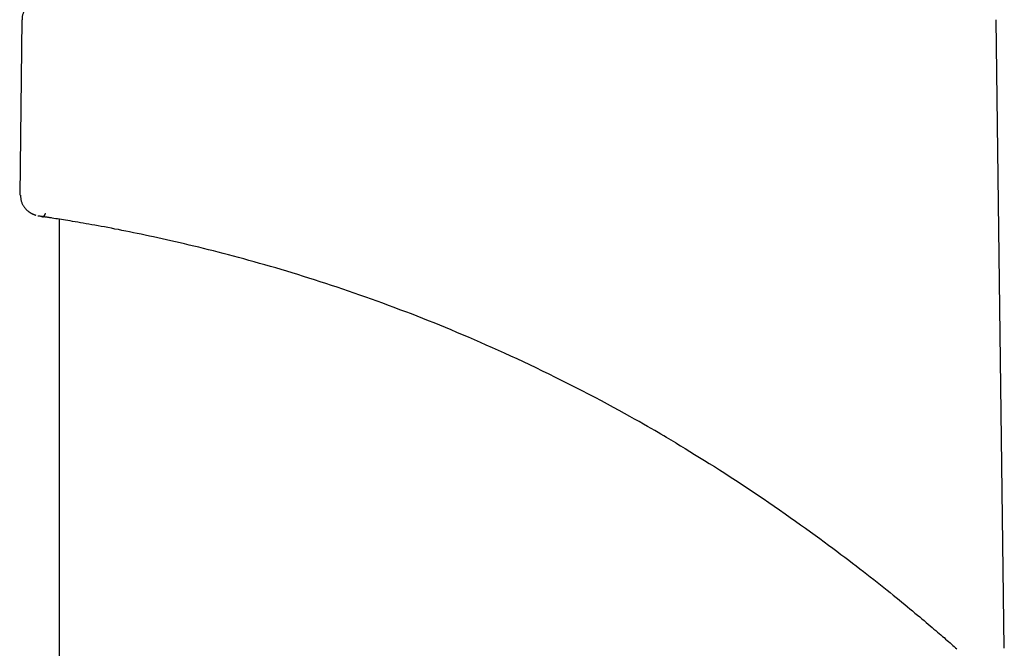
# Model space of a CAD drawing. Extents: x -6074 to 17332, y -2841 to 3490.
# Drawn here: x -1899 to -1757, y 1617 to 1708 of the extents above; entities that cross this region are included whole.
import ezdxf

# ---------------------------------------------------------------- set-up
doc = ezdxf.new("R2010")
doc.units = 0

msp = doc.modelspace()

# ---------------------------------------------------------------- linework, layer by layer
at = {"color": 7, "linetype": 'Continuous'}
for p, q in [((-1898.92, 1707.67), (-1899.25, 1682.35)), ((-1756.98, 1616.93), (-1758.17, 1707.67)), ((-1896.09, 1679.26), (-1895.83, 1679.22)), ((-1895.96, 1679.24), (-1895.89, 1679.23)), ((-1893.54, 1678.87), (-1893.54, -944.94))]:
    msp.add_line(p, q, dxfattribs=at)
for points in [[(-1899.15, 1682.36), (-1899.14, 1682.26), (-1899.14, 1682.16), (-1899.13, 1682.05), (-1899.11, 1681.95), (-1899.1, 1681.85), (-1899.08, 1681.75), (-1899.07, 1681.65), (-1899.04, 1681.56), (-1899.02, 1681.46), (-1898.99, 1681.37), (-1898.95, 1681.28), (-1898.92, 1681.19), (-1898.88, 1681.11), (-1898.84, 1681.02), (-1898.8, 1680.94), (-1898.75, 1680.87), (-1898.71, 1680.79), (-1898.66, 1680.72), (-1898.61, 1680.65), (-1898.56, 1680.58), (-1898.51, 1680.52), (-1898.46, 1680.45), (-1898.41, 1680.4), (-1898.36, 1680.34), (-1898.31, 1680.28), (-1898.26, 1680.23), (-1898.21, 1680.18), (-1898.15, 1680.13), (-1898.1, 1680.09), (-1898.05, 1680.04), (-1898, 1680), (-1897.95, 1679.96), (-1897.89, 1679.92), (-1897.84, 1679.89), (-1897.79, 1679.86), (-1897.74, 1679.82), (-1897.7, 1679.8), (-1897.65, 1679.77), (-1897.6, 1679.74), (-1897.56, 1679.72), (-1897.51, 1679.69), (-1897.47, 1679.67), (-1897.43, 1679.65), (-1897.39, 1679.64), (-1897.35, 1679.62), (-1897.32, 1679.6), (-1897.28, 1679.59), (-1897.25, 1679.58), (-1897.22, 1679.57), (-1897.19, 1679.56), (-1897.17, 1679.55), (-1897.14, 1679.54), (-1897.12, 1679.53), (-1897.1, 1679.52), (-1897.08, 1679.52), (-1897.06, 1679.51), (-1897.05, 1679.5), (-1897.03, 1679.5), (-1897.02, 1679.5), (-1897.01, 1679.49), (-1897, 1679.49), (-1896.99, 1679.49), (-1896.98, 1679.48), (-1896.97, 1679.48), (-1896.96, 1679.48), (-1896.96, 1679.48), (-1896.95, 1679.48), (-1896.94, 1679.47), (-1896.94, 1679.47), (-1896.94, 1679.47), (-1896.93, 1679.47), (-1896.93, 1679.47)], [(-1804.45, 1646.57), (-1804.78, 1646.76), (-1805.11, 1646.96), (-1805.46, 1647.17), (-1805.81, 1647.38), (-1806.19, 1647.6), (-1806.59, 1647.84), (-1807.02, 1648.09), (-1807.49, 1648.36), (-1807.99, 1648.65), (-1808.53, 1648.96), (-1809.11, 1649.29), (-1809.73, 1649.65), (-1810.4, 1650.02), (-1811.1, 1650.41), (-1811.84, 1650.82), (-1812.62, 1651.25), (-1813.45, 1651.7), (-1814.31, 1652.16), (-1815.2, 1652.64), (-1816.12, 1653.12), (-1817.06, 1653.61), (-1818, 1654.1), (-1818.96, 1654.59), (-1819.92, 1655.08), (-1820.87, 1655.56), (-1821.82, 1656.03), (-1822.76, 1656.49), (-1823.69, 1656.95), (-1824.62, 1657.4), (-1825.55, 1657.84), (-1826.47, 1658.27), (-1827.38, 1658.7), (-1828.28, 1659.12), (-1829.18, 1659.53), (-1830.07, 1659.93), (-1830.95, 1660.32), (-1831.83, 1660.71), (-1832.69, 1661.09), (-1833.55, 1661.46), (-1834.4, 1661.83), (-1835.25, 1662.19), (-1836.08, 1662.54), (-1836.91, 1662.88), (-1837.74, 1663.23), (-1838.56, 1663.56), (-1839.38, 1663.89), (-1840.2, 1664.22), (-1841.02, 1664.54), (-1841.84, 1664.87), (-1842.66, 1665.19), (-1843.48, 1665.5), (-1844.3, 1665.81), (-1845.13, 1666.12), (-1845.95, 1666.43), (-1846.78, 1666.73), (-1847.6, 1667.03), (-1848.43, 1667.33), (-1849.25, 1667.62), (-1850.08, 1667.92), (-1850.9, 1668.2), (-1851.72, 1668.48), (-1852.55, 1668.76), (-1853.37, 1669.04), (-1854.19, 1669.31), (-1855.01, 1669.58), (-1855.82, 1669.85), (-1856.64, 1670.11), (-1857.45, 1670.37), (-1858.26, 1670.62), (-1859.07, 1670.87), (-1859.87, 1671.12), (-1860.67, 1671.36), (-1861.46, 1671.6), (-1862.25, 1671.83), (-1863.03, 1672.06), (-1863.81, 1672.28), (-1864.59, 1672.5), (-1865.35, 1672.72), (-1866.12, 1672.93), (-1866.87, 1673.14), (-1867.62, 1673.34), (-1868.37, 1673.54), (-1869.1, 1673.74), (-1869.83, 1673.93), (-1870.56, 1674.11), (-1871.27, 1674.3), (-1871.98, 1674.47), (-1872.69, 1674.65), (-1873.38, 1674.82), (-1874.07, 1674.99), (-1874.75, 1675.15), (-1875.42, 1675.31), (-1876.08, 1675.46), (-1876.74, 1675.62), (-1877.39, 1675.76), (-1878.03, 1675.91), (-1878.66, 1676.05), (-1879.28, 1676.19), (-1879.9, 1676.32), (-1880.5, 1676.45), (-1881.1, 1676.58), (-1881.68, 1676.7), (-1882.26, 1676.82), (-1882.83, 1676.93), (-1883.38, 1677.05), (-1883.93, 1677.16), (-1884.47, 1677.26), (-1884.99, 1677.37), (-1885.51, 1677.46), (-1886.01, 1677.56), (-1886.51, 1677.66), (-1886.99, 1677.75), (-1887.47, 1677.83), (-1887.93, 1677.92), (-1888.38, 1678), (-1888.82, 1678.08), (-1889.25, 1678.16), (-1889.67, 1678.23), (-1890.08, 1678.3), (-1890.48, 1678.37), (-1890.86, 1678.43), (-1891.24, 1678.5), (-1891.6, 1678.56), (-1891.95, 1678.62), (-1892.29, 1678.67), (-1892.61, 1678.72), (-1892.93, 1678.77), (-1893.23, 1678.82), (-1893.51, 1678.87), (-1893.79, 1678.91), (-1894.05, 1678.95), (-1894.3, 1678.99), (-1894.54, 1679.03), (-1894.76, 1679.06), (-1894.97, 1679.1), (-1895.17, 1679.13), (-1895.36, 1679.15), (-1895.53, 1679.18), (-1895.69, 1679.2), (-1895.84, 1679.23), (-1895.97, 1679.25), (-1896.09, 1679.26), (-1896.19, 1679.28), (-1896.28, 1679.29), (-1896.35, 1679.3), (-1896.42, 1679.31), (-1896.46, 1679.32), (-1896.5, 1679.32), (-1896.54, 1679.33), (-1896.56, 1679.33), (-1896.58, 1679.34), (-1896.6, 1679.34)], [(-1896.12, 1679.27), (-1896.1, 1679.26), (-1896.08, 1679.26), (-1896.07, 1679.26), (-1896.05, 1679.26), (-1896.03, 1679.25), (-1896.02, 1679.25), (-1896, 1679.25), (-1895.98, 1679.25), (-1895.96, 1679.24), (-1895.94, 1679.24), (-1895.93, 1679.24), (-1895.91, 1679.24), (-1895.89, 1679.23), (-1895.87, 1679.23), (-1895.85, 1679.23), (-1895.83, 1679.22)], [(-1894.68, 1679.05), (-1894.79, 1679.07), (-1894.9, 1679.08), (-1895.01, 1679.1), (-1895.11, 1679.12), (-1895.21, 1679.13), (-1895.3, 1679.15), (-1895.38, 1679.16), (-1895.46, 1679.17), (-1895.53, 1679.18), (-1895.59, 1679.19), (-1895.64, 1679.2), (-1895.68, 1679.2), (-1895.73, 1679.21), (-1895.76, 1679.22), (-1895.8, 1679.22), (-1895.83, 1679.22)], [(-1804.45, 1646.57), (-1803.77, 1646.16), (-1803.09, 1645.75), (-1802.41, 1645.33), (-1801.73, 1644.91), (-1801.03, 1644.49), (-1800.32, 1644.05), (-1799.61, 1643.6), (-1798.87, 1643.15), (-1798.13, 1642.67), (-1797.37, 1642.19), (-1796.59, 1641.69), (-1795.81, 1641.18), (-1795.02, 1640.67), (-1794.22, 1640.14), (-1793.42, 1639.61), (-1792.62, 1639.07), (-1791.82, 1638.53), (-1791.02, 1637.99), (-1790.23, 1637.44), (-1789.44, 1636.9), (-1788.66, 1636.36), (-1787.9, 1635.82), (-1787.15, 1635.29), (-1786.41, 1634.77), (-1785.69, 1634.26), (-1784.99, 1633.75), (-1784.31, 1633.26), (-1783.65, 1632.77), (-1783, 1632.3), (-1782.37, 1631.83), (-1781.76, 1631.38), (-1781.16, 1630.93), (-1780.58, 1630.49), (-1780.02, 1630.07), (-1779.46, 1629.65), (-1778.92, 1629.23), (-1778.39, 1628.82), (-1777.87, 1628.42), (-1777.35, 1628.02), (-1776.84, 1627.63), (-1776.34, 1627.23), (-1775.84, 1626.84), (-1775.35, 1626.46), (-1774.87, 1626.07), (-1774.39, 1625.69), (-1773.93, 1625.32), (-1773.47, 1624.96), (-1773.03, 1624.6), (-1772.6, 1624.25), (-1772.18, 1623.91), (-1771.77, 1623.57), (-1771.37, 1623.25), (-1770.98, 1622.93), (-1770.61, 1622.62), (-1770.24, 1622.31), (-1769.89, 1622.02), (-1769.54, 1621.73), (-1769.21, 1621.45), (-1768.89, 1621.18), (-1768.57, 1620.92), (-1768.27, 1620.66), (-1767.97, 1620.41), (-1767.69, 1620.17), (-1767.41, 1619.94), (-1767.14, 1619.71), (-1766.88, 1619.49), (-1766.63, 1619.27), (-1766.39, 1619.06), (-1766.15, 1618.85), (-1765.92, 1618.65), (-1765.69, 1618.46), (-1765.46, 1618.26), (-1765.25, 1618.07), (-1765.03, 1617.89), (-1764.82, 1617.7), (-1764.61, 1617.52), (-1764.41, 1617.35), (-1764.21, 1617.17), (-1764.02, 1617), (-1763.83, 1616.84)]]:
    msp.add_lwpolyline(points, dxfattribs=at)
for centre, radius, start, end in [((-1894.92, 1707.51), 4, 150.5634, 178.0068), ((-1896.04, 1679.76), 0.5, 274.5715, 359.3172)]:
    msp.add_arc(centre, radius, start, end, dxfattribs=at)

doc.saveas('drawing.dxf')
